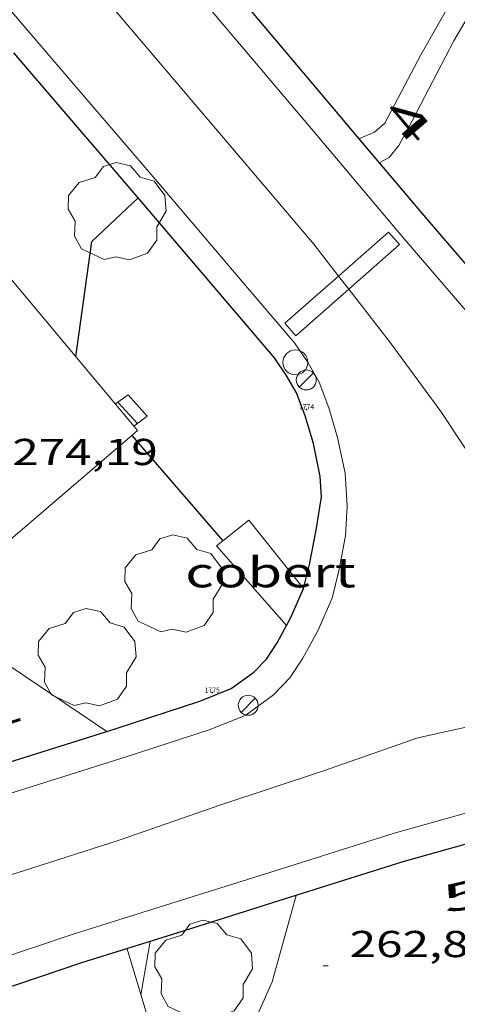
# Model space of a CAD drawing. Units: inches. Extents: x 451998 to 453005, y 4600998 to 4601501.
# Drawn here: x 452200 to 452218, y 4601425 to 4601464 of the extents above; entities that cross this region are included whole.
import ezdxf
from ezdxf.enums import TextEntityAlignment as Align

# ---------------------------------------------------------------- set-up
doc = ezdxf.new("R2010")
doc.units = ezdxf.units.IN
doc.header["$MEASUREMENT"] = 0
doc.linetypes.add('DGN Style 1', pattern=[6.275293420000001, 0.01044142, -6.264852])
for name, color, linetype, lineweight in [('ARBRE', 7, 'Continuous', 0), ('COBERT', 7, 'Continuous', 0), ('CORBA DE NIVELL', 7, 'Continuous', 0), ('COTA ALTIMETRICA', 7, 'Continuous', 0), ('EIX VIA URBANA PAVIMENTADA', 7, 'Continuous', 0), ('ESCALES', 7, 'Continuous', 0), ('FANAL', 7, 'Continuous', 0), ('MUR', 7, 'Continuous', 0), ('MUR CONTENCIO', 7, 'Continuous', 0), ('PAL', 7, 'Continuous', 0), ('PORXO', 7, 'Continuous', 0), ('REIXA DE DESGUAS', 7, 'Continuous', 0), ('TEXT DE NUMERO DE POLICIA', 7, 'Continuous', 0), ('VORERA', 7, 'Continuous', 0)]:
    doc.layers.add(name, color=color, linetype=linetype, lineweight=lineweight)
for name, color, linetype in [('Identificador', 7, 'Continuous'), ('PLAQUES_CARRER', 7, 'Continuous'), ('Punt', 7, 'Continuous')]:
    doc.layers.add(name, color=color, linetype=linetype)
doc.styles.get("Standard").update_dxf_attribs({"font": 'txt.shx'})
doc.styles.add('Style-Arial', font='ARIAL.TTF')

# ---------------------------------------------------------------- blocks, each defined once
blk = doc.blocks.new('PAL')
at = {"color": 0, "linetype": 'ByBlock', "lineweight": -2}
blk.add_circle((0, 0), 0.5000000000992941, dxfattribs=at)
blk = doc.blocks.new('FANAL')
at = {"color": 0, "linetype": 'ByBlock', "lineweight": -2}
blk.add_line((0.283, 0.283), (-0.283, -0.283), dxfattribs=at)
blk.add_circle((0.0002620689868927002, 0.0006722288131713868), 0.40000000060146, dxfattribs=at)
blk = doc.blocks.new('ARBRE')
at = {"color": 0, "linetype": 'ByBlock', "lineweight": -2, "flags": 128}
blk.add_lwpolyline([(-0.507, -1.872), (-1.415, -1.448), (-1.697, -0.9400000000000001), (-1.675, -0.342), (-1.951, 0.138), (-1.943, 0.686), (-1.511, 1.208), (-0.871, 1.406), (-0.543, 1.846), (-0.027, 2.012), (0.541, 1.882), (0.933, 1.428), (1.495, 1.262), (1.921, 0.6940000000000001), (1.969, 0.068), (1.593, -0.562), (1.593, -1.098), (1.229, -1.618), (0.505, -1.886), (-0.049, -1.762), (-0.507, -1.872)], dxfattribs=at)
blk = doc.blocks.new('COTA')
at = {"color": 0, "linetype": 'ByBlock', "lineweight": -2}
blk.add_line((0, 0), (0.2, 0), dxfattribs=at)
blk = doc.blocks.new('BLOC_PLAQUES')
at = {"layer": 'Punt', "color": 2}
blk.add_point((0, 0), dxfattribs=at)
at = {"layer": 'Identificador', "color": 2}
blk.add_attdef('IDENTIFICADOR', text='', height=0.2, dxfattribs=at).set_placement((0, 0), align=Align.CENTER)

msp = doc.modelspace()

# ---------------------------------------------------------------- linework, layer by layer
at = {"layer": 'COBERT', "color": 1, "linetype": 'Continuous', "lineweight": 0}
for points in [[(452208.6104279444, 4601443.417117059, 272.7578337945041), (452209.6454310506, 4601444.246392358, 272.80042294912), (452211.841393911, 4601441.507396097, 272.002428893227)], [(452211.1600488079, 4601440.029774978, 271.7145512095985), (452208.3574212234, 4601443.214400531, 272.7474228669489), (452208.6104279444, 4601443.417117059, 272.7578337945041)], [(452211.841393911, 4601441.507396097, 272.002428893227), (452211.841413673, 4601441.507371449, 272.0024217119009)], [(452211.1604014028, 4601440.029374325, 271.7144212653856), (452211.1600488079, 4601440.029774978, 271.7145512095985)], [(452200.5097588086, 4601419.110787066, 265.1593957784177), (452202.0272344453, 4601419.891412401, 265.0034108606512), (452206.5102521017, 4601421.302380574, 264.982410828093), (452204.768293348, 4601427.094402771, 265.135411065304)]]:
    msp.add_polyline3d(points, dxfattribs=at)
at = {"layer": 'CORBA DE NIVELL', "color": 30, "linetype": 'Continuous', "lineweight": 0, "flags": 128}
for points, elevation in [([(452200.9072021655, 4601411.75844805), (452203.4631997052, 4601415.019393952), (452206.0612315034, 4601418.679379914), (452209.3762717277, 4601423.30336193), (452210.0482823375, 4601424.564358786), (452210.5902923587, 4601425.77435655), (452211.5433199904, 4601429.221354662)], 263.0004077552001), ([(452205.6992969994, 4601427.385396157), (452205.3222802458, 4601425.254395715)], 264.0004093056)]:
    msp.add_lwpolyline(points, dxfattribs=dict(at, elevation=elevation))
at = {"layer": 'EIX VIA URBANA PAVIMENTADA', "color": 1, "linetype": 'Continuous', "lineweight": 20}
for points in [[(452180.8057373527, 4601490.508682906, 272.1464219351585), (452186.2977025046, 4601484.793632375, 271.260420561504), (452191.2236713997, 4601479.687587081, 270.3344191258336), (452194.2436526439, 4601476.598559379, 269.7784182638113), (452196.9876331719, 4601473.47153371, 269.1224172467489), (452199.4156144618, 4601470.509510696, 268.7144166141857), (452201.7815961186, 4601467.608488247, 268.2104158327841), (452204.9125729976, 4601463.921458774, 267.4674146808368), (452209.0035427986, 4601459.105420266, 266.7114135087344), (452212.2475188511, 4601455.286389732, 266.0204124374081), (452213.2378937228, 4601454.013215561, 265.840519003964)], [(452213.2378937228, 4601454.013215561, 265.840519003964), (452213.6510138643, 4601453.482129901, 265.7654791349355)], [(452213.6510138643, 4601453.482129901, 265.7654791349355), (452215.3084937398, 4601451.351360405, 265.4644115753857), (452217.3424759137, 4601448.586340685, 265.055410941272), (452219.313456427, 4601445.615321124, 264.5384101397153), (452221.0054390419, 4601442.978304197, 264.1994096141296), (452221.8884302055, 4601441.633295412, 263.8524090761409), (452222.7504208132, 4601440.219286679, 263.4834085040433), (452223.3044115503, 4601438.885280407, 263.1834080389232), (452223.5414030555, 4601437.717276799, 262.9924077427968), (452223.6393965532, 4601436.840274696, 262.9054076079121), (452223.61538842, 4601435.773273224, 262.755407375352)], [(452230.5613077211, 4601423.718201831, 260.5854040109841), (452230.5123269024, 4601426.256206137, 261.0014046559505), (452230.0423440575, 4601428.613213358, 261.4224053086689), (452229.3683566247, 4601430.407221254, 261.6234056202993), (452228.6113674696, 4601431.991229454, 261.8394059551857), (452227.5353749671, 4601433.199239491, 262.0934063489873), (452226.1453823118, 4601434.451251978, 262.3304067164321), (452224.8603870801, 4601435.342263109, 262.5384070389152), (452223.1993888678, 4601435.917276603, 262.820407476128), (452221.3133876965, 4601436.148291272, 263.1434079769073), (452219.2643846336, 4601436.163306843, 263.2414081288464), (452216.4213754305, 4601435.531327434, 263.515408553656), (452212.6423596017, 4601434.217354069, 263.9364092063745), (452208.5323428651, 4601432.851383136, 264.5124100994049), (452204.4543258442, 4601431.441411893, 264.9984108528992), (452200.6203105219, 4601430.205439067, 265.685411918024), (452196.6912951737, 4601428.985466987, 266.0614125009745), (452193.2122814261, 4601427.884491677, 266.5354132358641), (452189.5552664464, 4601426.657517523, 267.0464140281184), (452185.8002521798, 4601425.544544288, 267.4104145924641), (452182.1472391261, 4601424.570570495, 267.810415212624)]]:
    msp.add_polyline3d(points, dxfattribs=at)
at = {"layer": 'ESCALES', "color": 1, "linetype": 'Continuous', "lineweight": 0, "elevation": 270.570419491728, "flags": 128}
msp.add_lwpolyline([(452204.4054587703, 4601448.970439441), (452205.1824534269, 4601448.107432207)], dxfattribs=at)
at = {"layer": 'MUR', "color": 1, "linetype": 'Continuous', "lineweight": 20, "extrusion": (0.2191668728984179, 0.1583325919021871, 0.9627547310532751), "elevation": 827928.164370607, "flags": 128}
msp.add_lwpolyline([(3465120.970778938, -2947082.006561829), (3465120.970778939, -2947082.657507536)], dxfattribs=at)
at = {"layer": 'MUR', "color": 1, "linetype": 'Continuous', "lineweight": 20, "extrusion": (-0.04001228763474109, 0.0444241774555612, 0.9982111546639977), "elevation": 186591.904149316, "flags": 128}
msp.add_lwpolyline([(-3415511.494600398, -3110834.175784723), (-3415511.494600397, -3110833.02168675)], dxfattribs=at)
at = {"layer": 'MUR', "color": 1, "linetype": 'Continuous', "lineweight": 20, "extrusion": (0.1380645387906645, 0.1038705547178279, 0.9849614667544777), "elevation": 540655.0912664525, "flags": 128}
msp.add_lwpolyline([(3405173.672182071, -3080633.332908013), (3405173.67218207, -3080632.65572235)], dxfattribs=at)
at = {"layer": 'MUR CONTENCIO', "color": 1, "linetype": 'Continuous', "lineweight": 30, "extrusion": (0.1255791814420484, 0.003674035677944245, 0.9920767967502226), "elevation": 73962.0762737654, "flags": 128}
msp.add_lwpolyline([(4586258.41161292, -581893.5049602909), (4586263.010951139, -581894.285011855), (4586264.691773271, -581896.2112616365)], dxfattribs=at)
at = {"layer": 'MUR CONTENCIO', "color": 1, "linetype": 'Continuous', "lineweight": 30, "elevation": 270.7866000384965, "flags": 128}
msp.add_lwpolyline([(452204.9651118572, 4601447.636268756), (452208.6104279444, 4601443.417117059)], dxfattribs=at)
at = {"layer": 'MUR CONTENCIO', "color": 1, "linetype": 'Continuous', "lineweight": 30, "extrusion": (-0.01484310938103213, -0.08776871851152857, 0.9960302877697781), "elevation": -410311.2621570169, "flags": 128}
msp.add_lwpolyline([(-321402.5091431247, 4594140.458948759), (-321402.5091431249, 4594141.819039998)], dxfattribs=at)
at = {"layer": 'MUR CONTENCIO', "color": 1, "linetype": 'Continuous', "lineweight": 30}
for points in [[(452208.2886969899, 4601466.338492625, 267.7974940713665), (452209.5226878106, 4601464.862152997, 267.6104149025441), (452213.07146433, 4601460.674712157, 266.8014136482705), (452214.0617609738, 4601459.503472785, 266.6142146875854)], [(452212.5678086218, 4601445.173148531, 264.9764791193206), (452212.5115271161, 4601445.984681359, 265.1004110110401), (452212.2370012023, 4601447.309296264, 265.2314112141424), (452211.9047495943, 4601448.421199981, 265.3784114420512), (452211.5541953038, 4601449.34377962, 265.4924116187968), (452211.1783111517, 4601450.003753768, 265.5954117784881), (452210.6794874836, 4601450.736638876, 265.7294119862416), (452209.0647338684, 4601452.628376281, 266.0734125195793), (452205.2977224851, 4601457.046284725, 266.8574137350929), (452201.3535425653, 4601461.639400267, 267.7154150653361), (452200.2353533932, 4601462.944365504, 267.9129230313112)], [(452214.0617609738, 4601459.503472785, 266.6142146875854), (452214.878589017, 4601458.537397449, 266.4598070545788)], [(452214.878589017, 4601458.537397449, 266.4598070545788), (452216.7903932033, 4601456.276276655, 266.0984125583392), (452219.4121959375, 4601453.231459018, 265.4164115009664), (452222.4115685145, 4601449.68732746, 264.8844106761537), (452224.4495086599, 4601447.340302877, 264.4034742174886)], [(452211.841393911, 4601441.507396097, 264.7079312536833), (452211.8447000298, 4601441.514948663, 264.7084104032833), (452212.0807122936, 4601442.475698506, 264.8294105908817), (452212.3419158161, 4601443.83742287, 264.8554106311921)], [(452211.1600488079, 4601440.029774978, 264.612637339138), (452211.3341013195, 4601440.348526491, 264.6344102885537), (452211.841393911, 4601441.507396097, 264.7079312536833)], [(452203.9633169299, 4601435.788449983, 265.1114840089031), (452204.3705833991, 4601435.916332824, 265.0624109521249), (452207.6845399718, 4601436.996943012, 264.8334105970833), (452208.9404745419, 4601437.500710042, 264.6344102885537), (452209.844747111, 4601438.157684576, 264.5784102017313), (452210.3556465405, 4601438.683195141, 264.5614101753745), (452210.782515878, 4601439.33837908, 264.5654101815761), (452211.1600488079, 4601440.029774978, 264.612637339138)], [(452187.8972358401, 4601430.631039978, 266.9322477851079), (452192.9495114668, 4601432.224820112, 266.3854130033041), (452198.1212859856, 4601433.954035482, 265.815412119576), (452203.9633169299, 4601435.788449983, 265.1114840089031)], [(452226.2362249236, 4601426.388245057, 260.7763795063557), (452226.0593272674, 4601427.214241411, 260.9034045040112), (452225.5943348776, 4601428.31224664, 261.1364048652545), (452224.9843412994, 4601429.283252774, 261.4994054280497), (452224.3213475328, 4601430.240259289, 261.6554056699121), (452223.8453504444, 4601430.721263645, 261.7294057846416), (452223.0743533085, 4601431.256270326, 261.8894060327057), (452222.3303548182, 4601431.607276514, 262.040406266816), (452221.3813549478, 4601431.818284043, 262.3044066761217), (452220.6123538695, 4601431.833289902, 262.5334070311633), (452218.9193482172, 4601431.434302128, 262.9094076141137), (452215.8183368766, 4601430.573324322, 263.3934083645073), (452210.8563172789, 4601429.004359539, 264.1074094714929), (452206.8087344739, 4601427.73201204, 264.6080172918678)], [(452206.8087344739, 4601427.73201204, 264.6452601593122), (452202.940359925, 4601426.524829435, 265.2444112342977), (452196.8886196216, 4601424.489295153, 266.1394126219056), (452188.7561493932, 4601421.978331477, 267.3178774939784)], [(452206.8087344739, 4601427.73201204, 264.6080172918678), (452206.7813012415, 4601427.723388473, 264.6114102528944)], [(452206.8787858611, 4601427.753872596, 264.6344102885537), (452206.8087344739, 4601427.73201204, 264.6452601593122)]]:
    msp.add_polyline3d(points, dxfattribs=at)
at = {"layer": 'PORXO', "color": 1, "linetype": 'Continuous', "lineweight": 0}
for points in [[(452204.9651118572, 4601447.636268756, 274.1415575228822), (452205.1934513498, 4601447.831431695, 274.1414250282065), (452197.782506873, 4601456.66350162, 274.2964252685184), (452197.4635014681, 4601456.390506991, 274.2956320567902)], [(452195.6141335149, 4601439.643940058, 274.1469834561236), (452204.9651118572, 4601447.636268756, 274.1415575228822)]]:
    msp.add_polyline3d(points, dxfattribs=at)
at = {"layer": 'REIXA DE DESGUAS', "color": 7, "linetype": 'Continuous', "lineweight": 0}
for points, elevation in [([(452213.2378937228, 4601454.013215561), (452215.2400752354, 4601455.773033971), (452215.6855240602, 4601455.270363624), (452213.6510138643, 4601453.482129901)], 265.8479513299986), ([(452211.0934931014, 4601452.128393597), (452213.2378937228, 4601454.013215561)], 265.6294118316728)]:
    msp.add_lwpolyline(points, dxfattribs=dict(at, elevation=elevation))
at = {"layer": 'REIXA DE DESGUAS', "color": 7, "linetype": 'Continuous', "lineweight": 0, "elevation": 265.8090720523206, "flags": 128}
msp.add_lwpolyline([(452213.6510138643, 4601453.482129901), (452211.5389419263, 4601451.625723246), (452211.0934931014, 4601452.128393597)], dxfattribs=at)
at = {"layer": 'VORERA', "color": 1, "linetype": 'Continuous', "lineweight": 0, "elevation": 271.1414203770037}
msp.add_lwpolyline([(452196.7613835939, 4601440.624484502), (452203.9633169299, 4601435.788449983)], dxfattribs=at)
at = {"layer": 'VORERA', "color": 1, "linetype": 'Continuous', "lineweight": 0, "elevation": 271.2044201148316, "flags": 128}
msp.add_lwpolyline([(452203.9633169299, 4601435.788449983), (452203.9633580662, 4601435.78842236)], dxfattribs=at)
at = {"layer": 'VORERA', "color": 1, "linetype": 'Continuous', "lineweight": 0}
for points in [[(452193.4706890341, 4601481.552572925, 270.5684194886273), (452196.0366722756, 4601478.819549218, 270.0864187413345), (452197.9156584583, 4601476.614531541, 269.7194181723376), (452200.0826429704, 4601474.130511248, 269.2854174994641), (452202.8486226448, 4601470.886485232, 268.7134166126353), (452206.2315978582, 4601466.928453428, 267.9704154606881), (452208.6045799963, 4601464.089431021, 267.6104149025441), (452212.1555537099, 4601459.899397581, 266.8014136482705), (452215.8775260799, 4601455.497362516, 266.0984125583392), (452218.499507041, 4601452.452337901, 265.4164115009664), (452221.5004847882, 4601448.906309633, 264.8844106761537), (452224.0194666822, 4601446.005286021, 264.2884097521152), (452225.3244566033, 4601444.410273647, 264.0674094094769), (452226.3364470185, 4601442.940263689, 263.7484089148992), (452227.4104367181, 4601441.363253094, 263.4794084978416), (452229.1694142773, 4601438.046234606, 262.9394076606256), (452231.8603727572, 4601432.024204852, 262.1144063815457), (452232.7303566926, 4601429.729194693, 261.8114059117745), (452233.392341072, 4601427.535186268, 261.440405336576), (452233.6543307948, 4601426.127182098, 261.1994049629296), (452233.7723158103, 4601424.128178104, 260.9664046016865)], [(452214.0617609738, 4601459.503472785, 266.4144250857906), (452214.68155667, 4601459.773378219, 266.45041310408), (452215.10156003, 4601460.130375586, 266.45041310408), (452216.5375830158, 4601462.866368933, 266.4284130699712), (452217.6755998413, 4601464.851363376, 266.415413049816), (452217.8496014692, 4601465.030362333, 266.4064130358624), (452215.0728708356, 4601470.102961635, 266.4484095440111)], [(452213.5204322402, 4601443.611361972, 264.8554106311921), (452213.5954414464, 4601444.80936326, 264.920410731968), (452213.5044512601, 4601446.121365984, 265.1004110110401), (452213.2074616727, 4601447.55437046, 265.2314112141424), (452212.8524701362, 4601448.742374996, 265.3784114420512), (452212.4614773376, 4601449.771379557, 265.4924116187968), (452212.0274824465, 4601450.533384031, 265.5954117784881), (452211.4754877441, 4601451.344389477, 265.7294119862416), (452209.8254998528, 4601453.277404993, 266.0734125195793), (452206.0575275404, 4601457.696440435, 266.8574137350929), (452202.1125562813, 4601462.29047749, 267.7154150653361), (452198.7775806415, 4601466.182508829, 268.3044159785217)], [(452214.878589017, 4601458.537397449, 266.4464152888345), (452215.2755498593, 4601458.754372134, 266.4674131304369), (452215.6545541571, 4601459.243370015, 266.4764131443904), (452216.1955624393, 4601460.224367431, 266.4804131505921), (452217.862589357, 4601463.431359755, 266.4724131381889), (452218.4735981346, 4601464.463356719, 266.4544131102817), (452218.7236000322, 4601464.662355131, 266.4414130901264), (452218.8526009378, 4601464.755354296, 266.4414130901264), (452218.9696017641, 4601464.840353539, 266.445413096328), (452220.6026113674, 4601465.772342594, 266.2594128079537)], [(452214.0615536601, 4601459.503382506, 266.4144130482657), (452214.0617609738, 4601459.503472785, 266.4144250857906)], [(452214.8785475973, 4601458.537374809, 266.4464130978785), (452214.878589017, 4601458.537397449, 266.4464152888345)], [(452151.5608668008, 4601425.637487294, 271.0066248051402), (452152.2581998359, 4601425.499798719, 270.92542004212), (452155.644202536, 4601425.163772508, 270.5974195335889), (452159.2402067074, 4601424.978744935, 270.1514188421104), (452163.999214245, 4601424.999708859, 269.6374180452049), (452168.5772236189, 4601425.299674588, 269.0794171800816), (452172.4182331096, 4601425.765646168, 268.7854167242641), (452177.2812468708, 4601426.585610541, 268.2444158854977), (452183.0412656496, 4601427.883568848, 267.570414840528), (452187.947284675, 4601429.388533957, 266.9654139025361), (452193.320305866, 4601431.083495817, 266.3854130033041), (452198.4913270018, 4601432.812459263, 265.815412119576), (452204.7363515631, 4601434.773414918, 265.0624109521249), (452208.0943650776, 4601435.868391138, 264.8334105970833), (452209.5253716514, 4601436.442381169, 264.6344102885537), (452210.6333794772, 4601437.247374011, 264.5784102017313), (452211.2973856889, 4601437.930370032, 264.5614101753745), (452211.8133924983, 4601438.722367343, 264.5654101815761), (452212.4124017505, 4601439.819364499, 264.6344102885537), (452212.9854125709, 4601441.128362181, 264.7084104032833), (452213.2534212645, 4601442.21936184, 264.8294105908817), (452213.5204322402, 4601443.611361972, 264.8554106311921)], [(452227.6433102688, 4601424.650225417, 260.4494038001296), (452227.5143214501, 4601426.150228721, 260.7124042078848), (452227.2083318031, 4601427.577233255, 260.9034045040112), (452226.6623407521, 4601428.868239399, 261.1364048652545), (452225.9863478682, 4601429.944246197, 261.4994054280497), (452225.2473548108, 4601431.010253455, 261.6554056699121), (452224.6203586417, 4601431.643259196, 261.7294057846416), (452223.6773621571, 4601432.299267367, 261.8894060327057), (452222.7203640954, 4601432.750275328, 262.040406266816), (452221.5243642518, 4601433.015284814, 262.3044066761217), (452220.4843627988, 4601433.036292737, 262.5334070311633), (452218.6213565795, 4601432.597306192, 262.9094076141137), (452215.4763450797, 4601431.724328701, 263.3934083645073), (452210.4953253993, 4601430.148364052, 264.1074094714929), (452206.5213097613, 4601428.899392268, 264.6344102885537)], [(452206.5213097613, 4601428.899392268, 264.6344102885537), (452202.5702942804, 4601427.666420335, 265.2444112342977), (452196.52026946, 4601425.631463084, 266.1394126219056), (452188.0672365511, 4601423.021523175, 267.3674145257968), (452183.4652190973, 4601421.661555984, 267.9854154839441), (452180.585209708, 4601421.012576831, 268.3524160529409), (452175.2611944884, 4601420.094615804, 268.9194169320177), (452171.9041856797, 4601419.619640538, 269.2914175087664), (452168.0131766502, 4601419.224669449, 269.8534183800912), (452163.0171669241, 4601418.963706952, 270.3024190762209), (452159.346161172, 4601418.955734793, 270.6574196266129), (452156.7351582014, 4601419.097754824, 270.8824199754529), (452152.9731551687, 4601419.466783941, 271.245420538248), (452148.9231536168, 4601420.089815636, 271.6694211956177), (452145.5461540567, 4601420.837842419, 271.9634216514353), (452141.8441561323, 4601421.867872105, 272.3004221739201), (452136.09815837, 4601423.33691798, 272.8364230049344), (452129.3991604352, 4601424.977971353, 273.5974241847889), (452124.7211621738, 4601426.163008685, 274.0994249630896), (452119.7491637601, 4601427.38804831, 274.7394259553457), (452116.5671667558, 4601428.433074073, 275.1884266514753), (452115.4701696077, 4601429.033083328, 275.3054268328721), (452114.254174847, 4601429.972094009, 275.5084271476033), (452113.1041817594, 4601431.118104513, 275.7294274902416)]]:
    msp.add_polyline3d(points, dxfattribs=at)

# ---------------------------------------------------------------- block references
at = {"layer": 'ARBRE', "color": 3, "linetype": 'Continuous', "lineweight": 0, "xscale": 1.000001550400009, "yscale": 1.000001550399986, "zscale": 1.0000015504, "rotation": 359.9995652666707}
for p in [(452204.3635161807, 4601456.545451503, 270.415419251416), (452206.6324066442, 4601441.645411187, 270.9124200219649), (452203.160378916, 4601438.700432965, 271.2344205211937), (452207.8332915214, 4601426.22737817, 263.7724089521088)]:
    msp.add_blockref('ARBRE', p, dxfattribs=at)
at = {"layer": 'COTA ALTIMETRICA', "color": 7, "linetype": 'Continuous', "lineweight": 0, "xscale": 1.000001550400009, "yscale": 1.000001550399986, "zscale": 1.0000015504, "rotation": 359.9995652666707}
msp.add_blockref('COTA', (452212.6313003638, 4601426.412342052, 262.8564075319424), dxfattribs=at)
at = {"layer": 'FANAL', "color": 7, "linetype": 'Continuous', "lineweight": 0, "xscale": 1.000001550400009, "yscale": 1.000001550399986, "zscale": 1.0000015504, "rotation": 359.9995652666707}
for p in [(452211.9524771782, 4601449.854383548, 265.5254116699601), (452209.6243747868, 4601436.835381028, 264.6764103536704)]:
    msp.add_blockref('FANAL', p, dxfattribs=at)
at = {"layer": 'PAL', "color": 7, "linetype": 'Continuous', "lineweight": 20, "xscale": 1.000001550400009, "yscale": 1.000001550399986, "zscale": 1.0000015504, "rotation": 359.9995652666707}
msp.add_blockref('PAL', (452211.5154818348, 4601450.557387954, 265.5944117769376), dxfattribs=at)
at = {"layer": 'PLAQUES_CARRER', "xscale": 1.000001550400009, "yscale": 1.000001550399986, "zscale": 1.0000015504, "rotation": 359.9995652666707}
for p, values in [((452211.95970084, 4601448.677687361), {'IDENTIFICADOR': '1774'}), ((452208.1842075803, 4601437.346581086), {'IDENTIFICADOR': '1775'})]:
    msp.add_blockref('BLOC_PLAQUES', p, dxfattribs=at).add_auto_attribs(values)

# ---------------------------------------------------------------- texts
at = {"layer": 'COBERT', "color": 7, "linetype": 'Continuous', "lineweight": 20, "style": 'Style-Arial', "width": 1.366665}
msp.add_text('cobert', height=1.20000186048, rotation=359.99956526667, dxfattribs=at).set_placement((452210.5182727019, 4601442.155382493, 272.4814224545424), align=Align.MIDDLE_CENTER)
at = {"layer": 'COTA ALTIMETRICA', "color": 7, "linetype": 'Continuous', "lineweight": 0, "style": 'Style-Arial', "width": 1.333331428571429}
for s, p in [('274,19', (452200.170441028, 4601447.49746929, 274.1884251010752)), ('262,86', (452213.6883125873, 4601427.807336194, 262.8564075319424))]:
    msp.add_text(s, height=1.05000162792, rotation=359.99956526667, dxfattribs=at).set_placement(p, align=Align.TOP_LEFT)
at = {"layer": 'TEXT DE NUMERO DE POLICIA', "color": 7, "linetype": 'DGN Style 1', "lineweight": 20, "style": 'Style-Arial', "width": 2.250002678580995}
for s, rotation, p in [('4', 310.2782125226756, (452216.0625271162, 4601460.234675643)), ('1', 17.4303013487131, (452199.6511425444, 4601436.531097852)), ('51', 13.26083191876955, (452219.2498931336, 4601429.457928953))]:
    msp.add_text(s, height=1.119997736441799, rotation=rotation, dxfattribs=at).set_placement(p, align=Align.MIDDLE_CENTER)

doc.saveas('drawing.dxf')
